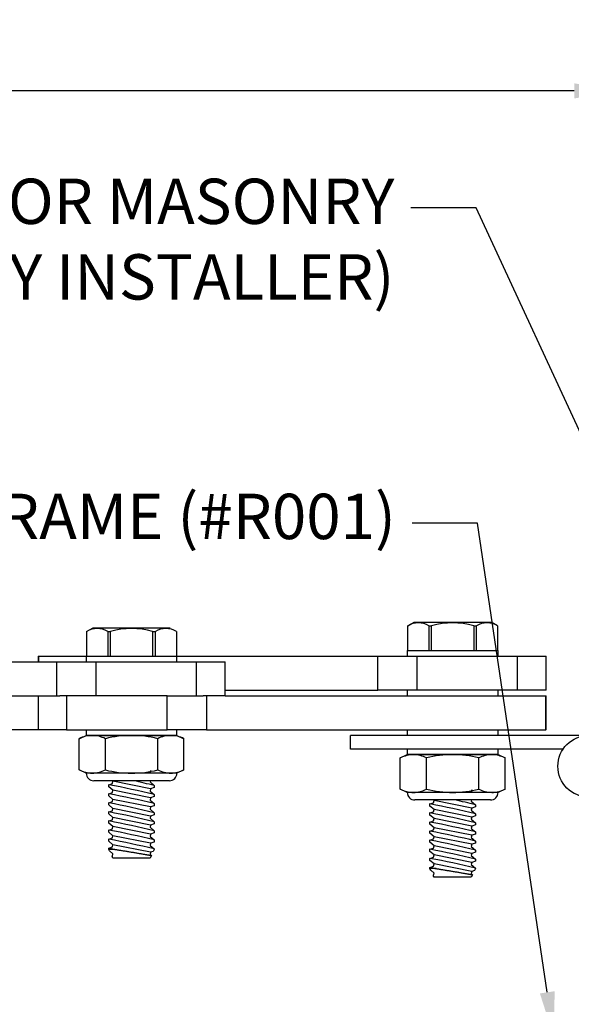
# Model space of a CAD drawing. Units: inches. Extents: x 170.8 to 192.4, y 8.7 to 22.8.
# Drawn here: x 186.4 to 189.4, y 15.8 to 21.3 of the extents above; entities that cross this region are included whole.
import ezdxf
from ezdxf import colors
from ezdxf.entities.mleader import LeaderData, LeaderLine
from ezdxf.math import Vec2, Vec3

# ---------------------------------------------------------------- set-up
doc = ezdxf.new("R2010")
doc.units = ezdxf.units.IN
doc.header["$MEASUREMENT"] = 0
for name, color, linetype in [('ANCHOR', 3, 'Continuous'), ('DIM', 6, 'Continuous'), ('DRAWING', 3, 'Continuous'), ('PANTOGRAPH', 3, 'Continuous'), ('R-DETL-FAST', 3, 'Continuous')]:
    doc.layers.add(name, color=color, linetype=linetype)
doc.styles.get("Standard").update_dxf_attribs({"font": 'arial.ttf'})
doc.dimstyles.new('AA', dxfattribs={"dimtxt": 0.255, "dimasz": 0.25, "dimexe": 0.1, "dimexo": 0.1, "dimgap": 0.09, "dimtad": 0, "dimtih": 1, "dimtoh": 1, "dimdec": 4, "dimzin": 0, "dimdsep": 46, "dimlunit": 4, "dimtxsty": 'Standard', "dimcen": 0.09, "dimclrd": 256, "dimclre": 256, "dimclrt": 256, "dimadec": 0, "dimazin": 0, "dimtfac": 1, "dimtdec": 4, "dimtofl": 0, "dimtmove": 0, "dimatfit": 3, "dimfxl": 1, "dimfrac": 2, "dimtolj": 1, "dimtzin": 0, "dimlwd": -1, "dimarcsym": 0})

# ---------------------------------------------------------------- blocks, each defined once
blk = doc.blocks.new('*D52')
at = {"layer": 'DEFPOINTS', "color": 0}
for p in [(173.6882, 20.8858), (173.6882, 18.8821), (189.6882, 18.8821)]:
    blk.add_point(p, dxfattribs=at)
at = {"layer": 'DIM', "lineweight": -2}
for p, q in [((173.6882, 18.9821), (173.6882, 20.9858)), ((189.6882, 18.9821), (189.6882, 20.9858))]:
    blk.add_line(p, q, dxfattribs=at)
at = {"layer": 'DIM'}
for p, q in [((173.9382, 20.8858), (180.4146, 20.8858)), ((189.4382, 20.8858), (182.9618, 20.8858))]:
    blk.add_line(p, q, dxfattribs=at)
for points in [[(173.9382, 20.9275), (173.9382, 20.8442), (173.6882, 20.8858)], [(189.4382, 20.8442), (189.4382, 20.9275), (189.6882, 20.8858)]]:
    blk.add_solid(points, dxfattribs=at)
at = {"layer": 'DIM', "insert": (181.6882, 20.8858), "char_height": 0.255, "attachment_point": 5}
blk.add_mtext('\\A1;{\\H1.1111x;1\'-4" [406mm]}', dxfattribs=at)
blk = doc.blocks.new('3-16 X 1 3-4 HH TAPCON')
at = {"layer": 'DRAWING'}
for p, q in [((-0.1551, 0.0333), (-0.1479, 0.1148)), ((-0.1109, 0.1462), (-0.0312, 0.1462)), ((-0.074, 0.1148), (-0.074, 0.0215)), ((-0.0312, 0.1462), (-0.0267, 0.0946)), ((0.0267, 0.0946), (0.0312, 0.1462)), ((0.0312, 0.1462), (0.1109, 0.1462)), ((0.074, 0.1148), (0.074, 0.0215)), ((0.1479, 0.1148), (0.1551, 0.0333)), ((-0.0267, 0.0946), (0.0267, 0.0946)), ((-0.074, 0.0215), (0.074, 0.0215)), ((-0.074, -0.2111), (-0.074, 0)), ((0.074, -0.1665), (0.074, 0)), ((0.061, -0.1624), (-0.061, -0.207)), ((0.105, -0.1762), (0.061, -0.1624)), ((0.105, -0.1762), (-0.105, -0.2209)), ((-0.061, -0.207), (-0.105, -0.2209)), ((0.061, -0.1901), (-0.061, -0.2347)), ((0.061, -0.1901), (0.105, -0.1762)), ((0.061, -0.2324), (0.061, -0.1901)), ((-0.105, -0.2209), (-0.061, -0.2347)), ((0.081, -0.2387), (-0.081, -0.2834)), ((0.061, -0.2324), (-0.061, -0.2771)), ((-0.061, -0.2771), (-0.061, -0.2347)), ((0.061, -0.245), (-0.061, -0.2897)), ((0.081, -0.2387), (0.061, -0.2324)), ((0.061, -0.245), (0.081, -0.2387)), ((0.061, -0.2874), (0.061, -0.245)), ((0.105, -0.3012), (-0.105, -0.3459)), ((-0.061, -0.2771), (-0.081, -0.2834)), ((-0.081, -0.2834), (-0.061, -0.2897)), ((0.061, -0.2874), (-0.061, -0.332)), ((-0.061, -0.332), (-0.061, -0.2897)), ((0.061, -0.3151), (-0.061, -0.3597)), ((0.105, -0.3012), (0.061, -0.2874)), ((0.061, -0.3151), (0.105, -0.3012)), ((0.061, -0.3574), (0.061, -0.3151)), ((-0.061, -0.332), (-0.105, -0.3459)), ((-0.105, -0.3459), (-0.061, -0.3597)), ((0.081, -0.3637), (-0.081, -0.4084)), ((0.061, -0.3574), (-0.061, -0.4021)), ((-0.061, -0.4021), (-0.061, -0.3597)), ((0.061, -0.37), (-0.061, -0.4147)), ((0.081, -0.3637), (0.061, -0.3574)), ((0.061, -0.37), (0.081, -0.3637)), ((0.061, -0.4124), (0.061, -0.37)), ((0.105, -0.4262), (-0.105, -0.4709)), ((-0.061, -0.4021), (-0.081, -0.4084)), ((-0.081, -0.4084), (-0.061, -0.4147)), ((0.061, -0.4124), (-0.061, -0.457)), ((-0.061, -0.457), (-0.061, -0.4147)), ((0.105, -0.4262), (0.061, -0.4124)), ((0.061, -0.4401), (0.105, -0.4262)), ((-0.061, -0.457), (-0.105, -0.4709)), ((-0.105, -0.4709), (-0.061, -0.4847)), ((0.061, -0.4401), (-0.061, -0.4847)), ((0.061, -0.4824), (-0.061, -0.5271)), ((-0.061, -0.5271), (-0.061, -0.4847)), ((0.061, -0.4824), (0.061, -0.4401)), ((0.081, -0.4887), (0.061, -0.4824)), ((0.081, -0.4887), (-0.081, -0.5334)), ((-0.061, -0.5271), (-0.081, -0.5334)), ((-0.081, -0.5334), (-0.061, -0.5397)), ((0.061, -0.495), (-0.061, -0.5397)), ((0.061, -0.5374), (-0.061, -0.582)), ((-0.061, -0.582), (-0.061, -0.5397)), ((0.061, -0.495), (0.081, -0.4887)), ((0.061, -0.5374), (0.061, -0.495)), ((0.105, -0.5512), (0.061, -0.5374)), ((0.105, -0.5512), (-0.105, -0.5959)), ((-0.061, -0.582), (-0.105, -0.5959)), ((-0.105, -0.5959), (-0.061, -0.6097)), ((0.061, -0.5651), (-0.061, -0.6097)), ((0.061, -0.5651), (0.105, -0.5512)), ((0.061, -0.6074), (0.061, -0.5651)), ((0.081, -0.6137), (-0.081, -0.6584)), ((0.061, -0.6074), (-0.061, -0.6521)), ((-0.061, -0.6521), (-0.061, -0.6097)), ((0.061, -0.62), (-0.061, -0.6647)), ((0.081, -0.6137), (0.061, -0.6074)), ((0.061, -0.62), (0.081, -0.6137)), ((0.061, -0.6624), (0.061, -0.62)), ((0.105, -0.6762), (-0.105, -0.7209)), ((-0.061, -0.6521), (-0.081, -0.6584)), ((-0.081, -0.6584), (-0.061, -0.6647)), ((0.061, -0.6624), (-0.061, -0.707)), ((-0.061, -0.707), (-0.061, -0.6647)), ((0.061, -0.6901), (-0.061, -0.7347)), ((0.105, -0.6762), (0.061, -0.6624)), ((0.061, -0.6901), (0.105, -0.6762)), ((0.061, -0.7324), (0.061, -0.6901)), ((-0.061, -0.707), (-0.105, -0.7209)), ((-0.105, -0.7209), (-0.061, -0.7347)), ((0.081, -0.7387), (-0.081, -0.7834)), ((0.061, -0.7324), (-0.061, -0.7771)), ((-0.061, -0.7771), (-0.061, -0.7347)), ((0.061, -0.745), (-0.061, -0.7897)), ((0.081, -0.7387), (0.061, -0.7324)), ((0.061, -0.745), (0.081, -0.7387)), ((0.061, -0.7874), (0.061, -0.745)), ((0.105, -0.8012), (-0.105, -0.8459)), ((-0.061, -0.7771), (-0.081, -0.7834)), ((-0.081, -0.7834), (-0.061, -0.7897)), ((0.061, -0.7874), (-0.061, -0.832)), ((-0.061, -0.832), (-0.061, -0.7897)), ((0.105, -0.8012), (0.061, -0.7874)), ((0.061, -0.8151), (0.105, -0.8012)), ((-0.061, -0.832), (-0.105, -0.8459)), ((-0.105, -0.8459), (-0.061, -0.8597)), ((0.081, -0.8637), (-0.081, -0.9084)), ((0.061, -0.8151), (-0.061, -0.8597)), ((0.061, -0.8574), (-0.061, -0.9021)), ((-0.061, -0.9021), (-0.061, -0.8597)), ((0.061, -0.8574), (0.061, -0.8151)), ((0.081, -0.8637), (0.061, -0.8574)), ((0.061, -0.87), (0.081, -0.8637)), ((-0.061, -0.9021), (-0.081, -0.9084)), ((-0.081, -0.9084), (-0.061, -0.9147)), ((0.061, -0.87), (-0.061, -0.9147)), ((0.061, -0.9124), (-0.061, -0.957)), ((-0.061, -0.957), (-0.061, -0.9147)), ((0.061, -0.9124), (0.061, -0.87)), ((0.105, -0.9262), (0.061, -0.9124)), ((0.105, -0.9262), (-0.105, -0.9709)), ((-0.061, -0.957), (-0.105, -0.9709)), ((-0.105, -0.9709), (-0.061, -0.9847)), ((0.061, -0.9401), (-0.061, -0.9847)), ((0.061, -0.9401), (0.105, -0.9262)), ((0.061, -0.9824), (0.061, -0.9401)), ((0.081, -0.9887), (-0.081, -1.0334)), ((-0.061, -1.0271), (-0.081, -1.0334)), ((0.061, -0.9824), (-0.061, -1.0271)), ((-0.061, -1.0271), (-0.061, -0.9847)), ((0.061, -0.995), (-0.061, -1.0397)), ((0.081, -0.9887), (0.061, -0.9824)), ((0.061, -0.995), (0.081, -0.9887)), ((0.061, -1.0374), (0.061, -0.995)), ((0.105, -1.0512), (-0.105, -1.0959)), ((-0.061, -1.082), (-0.105, -1.0959)), ((-0.081, -1.0334), (-0.061, -1.0397)), ((0.061, -1.0374), (-0.061, -1.082)), ((-0.061, -1.082), (-0.061, -1.0397)), ((0.061, -1.0651), (-0.061, -1.1097)), ((0.105, -1.0512), (0.061, -1.0374)), ((0.061, -1.0651), (0.105, -1.0512)), ((0.061, -1.1074), (0.061, -1.0651)), ((-0.105, -1.0959), (-0.061, -1.1097)), ((0.081, -1.1137), (-0.081, -1.1584)), ((0.061, -1.1074), (-0.061, -1.1521)), ((-0.061, -1.1521), (-0.061, -1.1097)), ((0.061, -1.12), (-0.061, -1.1647)), ((0.081, -1.1137), (0.061, -1.1074)), ((0.061, -1.12), (0.081, -1.1137)), ((0.061, -1.1624), (0.061, -1.12)), ((0.105, -1.1762), (-0.105, -1.2209)), ((-0.061, -1.1521), (-0.081, -1.1584)), ((-0.081, -1.1584), (-0.061, -1.1647)), ((0.061, -1.1624), (-0.061, -1.207)), ((-0.061, -1.207), (-0.061, -1.1647)), ((0.061, -1.1901), (-0.061, -1.2347)), ((0.105, -1.1762), (0.061, -1.1624)), ((0.061, -1.1901), (0.105, -1.1762)), ((0.061, -1.2324), (0.061, -1.1901)), ((-0.061, -1.207), (-0.105, -1.2209)), ((-0.105, -1.2209), (-0.061, -1.2347)), ((0.081, -1.2387), (-0.081, -1.2834)), ((0.061, -1.2324), (-0.061, -1.2771)), ((-0.061, -1.2771), (-0.061, -1.2347)), ((0.061, -1.245), (-0.061, -1.2897)), ((0.081, -1.2387), (0.061, -1.2324)), ((0.061, -1.245), (0.081, -1.2387)), ((0.061, -1.2874), (0.061, -1.245)), ((0.105, -1.3012), (-0.105, -1.3459)), ((-0.061, -1.2771), (-0.081, -1.2834)), ((-0.081, -1.2834), (-0.061, -1.2897)), ((0.061, -1.2874), (-0.061, -1.332)), ((-0.061, -1.332), (-0.061, -1.2897)), ((0.105, -1.3012), (0.061, -1.2874)), ((0.061, -1.3151), (0.105, -1.3012)), ((-0.061, -1.332), (-0.105, -1.3459)), ((-0.105, -1.3459), (-0.061, -1.3597)), ((0.061, -1.3151), (-0.061, -1.3597)), ((0.061, -1.3574), (0.061, -1.3151)), ((0.081, -1.3637), (-0.081, -1.4084)), ((-0.061, -1.4021), (-0.081, -1.4084)), ((-0.081, -1.4084), (-0.061, -1.4147)), ((0.061, -1.3574), (-0.061, -1.4021)), ((-0.061, -1.4021), (-0.061, -1.3597)), ((0.061, -1.37), (-0.061, -1.4147)), ((0.081, -1.3637), (0.061, -1.3574)), ((0.061, -1.37), (0.081, -1.3637)), ((0.061, -1.4124), (0.061, -1.37)), ((0.105, -1.4262), (-0.105, -1.4709)), ((-0.061, -1.457), (-0.105, -1.4709)), ((0.061, -1.4124), (-0.061, -1.457)), ((-0.061, -1.457), (-0.061, -1.4147)), ((0.061, -1.4401), (-0.061, -1.4847)), ((0.105, -1.4262), (0.061, -1.4124)), ((0.061, -1.4401), (0.105, -1.4262)), ((0.061, -1.4824), (0.061, -1.4401)), ((-0.105, -1.4709), (-0.061, -1.4847)), ((0.081, -1.4887), (-0.081, -1.5334)), ((0.061, -1.4824), (-0.061, -1.5271)), ((-0.061, -1.5271), (-0.061, -1.4847)), ((0.061, -1.495), (-0.061, -1.5397)), ((0.081, -1.4887), (0.061, -1.4824)), ((0.061, -1.495), (0.081, -1.4887)), ((0.061, -1.5374), (0.061, -1.495)), ((0.105, -1.5512), (-0.105, -1.5959)), ((-0.061, -1.5271), (-0.081, -1.5334)), ((-0.081, -1.5334), (-0.061, -1.5397)), ((0.061, -1.5374), (-0.061, -1.582)), ((-0.061, -1.582), (-0.061, -1.5397)), ((0.061, -1.5651), (-0.061, -1.6097)), ((0.105, -1.5512), (0.061, -1.5374)), ((0.061, -1.5651), (0.105, -1.5512)), ((0.061, -1.6074), (0.061, -1.5651)), ((-0.061, -1.582), (-0.105, -1.5959)), ((-0.105, -1.5959), (-0.061, -1.6097)), ((-0.061, -1.6131), (-0.061, -1.6097)), ((-0.061, -1.6131), (-0.0057, -1.7467)), ((0, -1.6211), (0, -1.75)), ((0.0577, -1.6211), (0.0057, -1.7467)), ((0.0577, -1.6211), (0.081, -1.6137)), ((0.081, -1.6137), (0.061, -1.6074))]:
    blk.add_line(p, q, dxfattribs=at)
blk.add_lwpolyline([(-0.1797, 0.0215), (0.1797, 0.0215), (0.1797, 0), (-0.1797, 0)], close=True, dxfattribs=at)
for centre, radius, start, end in [((-0.1109, 0.1087), 0.0375, 9.285, 170.715), ((0, 0.0435), 0.1027, 107.4215, 136.0407), ((0, 0.0435), 0.1027, 43.9593, 72.5785), ((0.1109, 0.1087), 0.0375, 9.285, 170.715), ((-0.1679, 0.0344), 0.0129, 270, 355), ((0.1679, 0.0344), 0.0129, 185, 270), ((-0.0288, -1.6446), 0.0372, 39.1976, 140.8024), ((0.0288, -1.6446), 0.0372, 39.1976, 140.8024), ((0, -1.7435), 0.00648, 209.1864, 330.8136)]:
    blk.add_arc(centre, radius, start, end, dxfattribs=at)
at = {"layer": 'R-DETL-FAST'}
blk.add_line((0, -1.75), (0, -1.5963), dxfattribs=at)
blk = doc.blocks.new('1_4-20 LOCKNUT')
at = {"layer": 'ANCHOR', "linetype": 'Continuous'}
for p, q in [((-0.2887, -0.018), (-0.25, 0)), ((-0.2165, 0), (-0.25, 0)), ((0, 0), (-0.2165, 0)), ((-0.1563, -0.0001), (-0.1563, 0)), ((0.2165, 0), (0, 0)), ((0.25, 0), (0.2165, 0)), ((0.25, 0), (0.2887, -0.018)), ((-0.2887, -0.1903), (-0.2887, -0.018)), ((-0.1443, -0.1903), (-0.1443, -0.018)), ((0.1443, -0.1903), (0.1443, -0.018)), ((0.2887, -0.1903), (0.2887, -0.018)), ((-0.25, -0.2083), (-0.2887, -0.1903)), ((-0.2165, -0.2083), (-0.25, -0.2083)), ((0, -0.2083), (-0.2165, -0.2083)), ((0.2165, -0.2083), (0, -0.2083)), ((0.25, -0.2083), (0.2165, -0.2083)), ((0.2887, -0.1903), (0.25, -0.2083)), ((0.2083, -0.25), (-0.2083, -0.25))]:
    blk.add_line(p, q, dxfattribs=at)
for centre, radius, start, end in [((-0.2124, -0.1698), 0.1699, 91.3815, 116.6795), ((0.005, -0.6263), 0.6264, 90.4541, 103.7899), ((0.2206, -0.1697), 0.1697, 91.3702, 116.6908), ((0.2123, -0.1702), 0.1702, 63.3501, 88.5889), ((0.2131, -0.1671), 0.1671, 63.1097, 88.8293), ((-0.2124, -0.1697), 0.1697, 91.3702, 116.6908), ((-0.2207, -0.1702), 0.1702, 63.3501, 88.5889), ((-0.0052, -0.6279), 0.6279, 76.2269, 89.5291), ((-0.2123, -0.0381), 0.1702, 243.3501, 268.5889), ((-0.2131, -0.0413), 0.1671, 243.1097, 268.8293), ((-0.2083, -0.2083), 0.0417, 180, 270), ((-0.2206, -0.0387), 0.1697, 271.3702, 296.6908), ((0.005, 0.4179), 0.6263, 256.2093, 269.5467), ((-0.0044, 0.4133), 0.6217, 270.4036, 283.8404), ((0.2207, -0.0381), 0.1702, 243.3501, 268.5889), ((0.2083, -0.2083), 0.0417, 270, 360), ((0.2124, -0.0387), 0.1697, 271.3702, 296.6908), ((0.2124, -0.0385), 0.1699, 271.3815, 296.6795)]:
    blk.add_arc(centre, radius, start, end, dxfattribs=at)

msp = doc.modelspace()

# ---------------------------------------------------------------- dimensions: what is measured, and where the dimension line sits
at = {"layer": 'DIM'}
dim = msp.add_linear_dim(base=(173.68817, 20.88585), p1=(189.68817, 18.88207), p2=(173.68817, 18.88207), text='{\\H1.1111x;<>}', dimstyle='AA', dxfattribs=at)
dim.commit()
dim.dimension.update_dxf_attribs({"geometry": '*D52', "text_midpoint": (181.68817, 20.88585), "dimtype": 160})

# ---------------------------------------------------------------- leaders
ml = msp.add_multileader_mtext('Standard', dxfattribs=at)
ml.set_content('{ALUMINUM FRAME (#R001)}')
ml.set_leader_properties()
ml.build(insert=Vec2(0, 0))
ml.multileader.update_dxf_attribs({"dogleg_length": 0.36, "arrow_head_size": 0.25})
ctx = ml.context
ctx.base_point, ctx.char_height, ctx.arrow_head_size, ctx.landing_gap_size, ctx.plane_origin = Vec3(183.8404, 18.50311), 0.25, 0.25, 0.09, Vec3(190.52875, 14.77215)
ctx.text_align_type = 2
notes = []
notes.append((ctx, [(0, (1, 1, 0), (188.90515, 18.50311), (-1, 0), 0.36, [(0, [(189.32626, 15.66864)], 0, [])])]))
ctx.mtext.insert, ctx.mtext.width, ctx.mtext.alignment, ctx.mtext.flow_direction = Vec3(188.45515, 18.66486), 4.9825606, 3, 5
ctx.mtext.has_bg_fill, ctx.mtext.bg_color, ctx.mtext.bg_scale_factor, ctx.mtext.bg_transparency, ctx.mtext.use_window_bg_color = 1, -1027028792, 1.5, 0, 1
for ctx, leaders in notes:
    for number, flags, end, landing, length, lines in leaders:
        leader = LeaderData()
        leader.index, (leader.has_last_leader_line, leader.has_dogleg_vector, leader.attachment_direction) = number, flags
        leader.last_leader_point, leader.dogleg_vector, leader.dogleg_length = Vec3(end), Vec3(landing), length
        for number, points, colour, breaks in lines:
            line = LeaderLine()
            line.index, line.vertices, line.color, line.breaks = number, Vec3.list(points), colors.encode_raw_color(colour), breaks
            leader.lines.append(line)
        ctx.leaders.append(leader)

# ---------------------------------------------------------------- next in the draw order: block references
at = {"layer": 'R-DETL-FAST', "xscale": -1, "rotation": 124.2590774308808}
msp.add_blockref('3-16 X 1 3-4 HH TAPCON', (189.44277, 15.04982), dxfattribs=at)

# ---------------------------------------------------------------- next in the draw order: leaders
at = {"layer": 'DIM'}
ml = msp.add_multileader_mtext('Standard', dxfattribs=at)
ml.set_content('{%%c3/16" DRYWALL OR MASONRY ANCHOR AS REQ\'D. (BY INSTALLER) }')
ml.set_leader_properties()
ml.build(insert=Vec2(0, 0))
ml.multileader.update_dxf_attribs({"dogleg_length": 0.36, "arrow_head_size": 0.25})
ctx = ml.context
ctx.base_point, ctx.char_height, ctx.arrow_head_size, ctx.landing_gap_size, ctx.plane_origin = Vec3(182.23322, 20.24022), 0.25, 0.25, 0.09, Vec3(167.07452, 28.47461)
ctx.text_align_type = 2
notes = []
notes.append((ctx, [(0, (1, 1, 0), (188.89697, 20.24022), (-1, 0), 0.36, [(0, [(190.64637, 16.46358)], 0, [])])]))
ctx.mtext.insert, ctx.mtext.width, ctx.mtext.alignment, ctx.mtext.flow_direction = Vec3(188.44697, 20.40197), 6.1179646, 3, 5
ctx.mtext.has_bg_fill, ctx.mtext.bg_color, ctx.mtext.bg_scale_factor, ctx.mtext.bg_transparency, ctx.mtext.use_window_bg_color = 1, -1027028792, 1.5, 0, 1
for ctx, leaders in notes:
    for number, flags, end, landing, length, lines in leaders:
        leader = LeaderData()
        leader.index, (leader.has_last_leader_line, leader.has_dogleg_vector, leader.attachment_direction) = number, flags
        leader.last_leader_point, leader.dogleg_vector, leader.dogleg_length = Vec3(end), Vec3(landing), length
        for number, points, colour, breaks in lines:
            line = LeaderLine()
            line.index, line.vertices, line.color, line.breaks = number, Vec3.list(points), colors.encode_raw_color(colour), breaks
            leader.lines.append(line)
        ctx.leaders.append(leader)

# ---------------------------------------------------------------- next in the draw order: linework, layer by layer
at = {"layer": 'ANCHOR', "linetype": 'Continuous'}
for p, q in [((186.75058, 17.90517), (186.78598, 17.92561)), ((186.78598, 17.92561), (187.21036, 17.92562)), ((188.52058, 17.93617), (188.55598, 17.95661)), ((188.52058, 17.93617), (188.52074, 17.93617)), ((188.52074, 17.80036), (188.52074, 17.93617)), ((188.55598, 17.95661), (188.98036, 17.95662)), ((188.63671, 17.93617), (188.6522, 17.93617)), ((188.63671, 17.93617), (188.63671, 17.80036)), ((188.6522, 17.80036), (188.6522, 17.93617)), ((188.88414, 17.93618), (188.88414, 17.80037)), ((188.88414, 17.93618), (188.89963, 17.93618)), ((188.89963, 17.80037), (188.89963, 17.93618)), ((189.01576, 17.93618), (188.98036, 17.95662)), ((189.0156, 17.93618), (189.0156, 17.80037)), ((189.01576, 17.93618), (189.0156, 17.93618)), ((186.75058, 17.90517), (186.75074, 17.90517)), ((186.75074, 17.76936), (186.75074, 17.90517)), ((186.86671, 17.90517), (186.8822, 17.90517)), ((186.86671, 17.90517), (186.86671, 17.76936)), ((186.8822, 17.76936), (186.8822, 17.90517)), ((187.11414, 17.90518), (187.11414, 17.76937)), ((187.11414, 17.90518), (187.12963, 17.90518)), ((187.12963, 17.76937), (187.12963, 17.90518)), ((187.2456, 17.90518), (187.2456, 17.76937)), ((187.10337, 17.13802), (187.10092, 17.12576)), ((186.87317, 17.06065), (186.89297, 17.06735)), ((186.87317, 17.04916), (186.87317, 17.06065)), ((186.89542, 17.02961), (186.87317, 17.04916)), ((186.89542, 17.07961), (186.89228, 17.08237)), ((186.89297, 17.06735), (186.89542, 17.07961)), ((187.10337, 17.03802), (186.89542, 17.07961)), ((187.10224, 17.08237), (187.10092, 17.07576)), ((187.10092, 17.07576), (187.12317, 17.05621)), ((187.12317, 17.05621), (187.12317, 17.04472)), ((186.87317, 17.01065), (186.89297, 17.01735)), ((186.87317, 16.99916), (186.87317, 17.01065)), ((186.89542, 16.97961), (186.87317, 16.99916)), ((186.89297, 17.01735), (186.89542, 17.02961)), ((187.10337, 16.98802), (186.89542, 17.02961)), ((187.10337, 17.03802), (187.10092, 17.02576)), ((187.10092, 17.02576), (187.12317, 17.00621)), ((187.12317, 17.04471), (187.10337, 17.03802)), ((187.12317, 16.99471), (187.10337, 16.98802)), ((187.12317, 17.00621), (187.12317, 16.99472)), ((188.87337, 17.03202), (188.87092, 17.01976)), ((186.87317, 16.96065), (186.89297, 16.96735)), ((186.87317, 16.94916), (186.87317, 16.96065)), ((186.89542, 16.92961), (186.87317, 16.94916)), ((186.89297, 16.96735), (186.89542, 16.97961)), ((187.10337, 16.93802), (186.89542, 16.97961)), ((187.10337, 16.98802), (187.10092, 16.97576)), ((187.10092, 16.97576), (187.12317, 16.95621)), ((187.10337, 16.93802), (187.10092, 16.92576)), ((187.12317, 16.94471), (187.10337, 16.93802)), ((187.12317, 16.95621), (187.12317, 16.94472)), ((188.64317, 16.95465), (188.66297, 16.96135)), ((188.64317, 16.94316), (188.64317, 16.95465)), ((188.66542, 16.92361), (188.64317, 16.94316)), ((188.66542, 16.97361), (188.66228, 16.97637)), ((188.66297, 16.96135), (188.66542, 16.97361)), ((188.87337, 16.93202), (188.66542, 16.97361)), ((188.87224, 16.97637), (188.87092, 16.96976)), ((188.87092, 16.96976), (188.89317, 16.95021)), ((188.89317, 16.93871), (188.87337, 16.93202)), ((188.89317, 16.95021), (188.89317, 16.93872)), ((186.87317, 16.91065), (186.89297, 16.91735)), ((186.87317, 16.89916), (186.87317, 16.91065)), ((186.89542, 16.87961), (186.87317, 16.89916)), ((186.89297, 16.91735), (186.89542, 16.92961)), ((187.10337, 16.88802), (186.89542, 16.92961)), ((187.10092, 16.92576), (187.12317, 16.90621)), ((187.10337, 16.88802), (187.10092, 16.87576)), ((187.12317, 16.89471), (187.10337, 16.88802)), ((187.12317, 16.90621), (187.12317, 16.89472)), ((188.64317, 16.90465), (188.66297, 16.91135)), ((188.64317, 16.89316), (188.64317, 16.90465)), ((188.66542, 16.87361), (188.64317, 16.89316)), ((188.66297, 16.91135), (188.66542, 16.92361)), ((188.87337, 16.88202), (188.66542, 16.92361)), ((188.87337, 16.93202), (188.87092, 16.91976)), ((188.87092, 16.91976), (188.89317, 16.90021)), ((188.89317, 16.88871), (188.87337, 16.88202)), ((188.89317, 16.90021), (188.89317, 16.88872)), ((186.87317, 16.86065), (186.89297, 16.86735)), ((186.87317, 16.84916), (186.87317, 16.86065)), ((186.89542, 16.82961), (186.87317, 16.84916)), ((186.89297, 16.86735), (186.89542, 16.87961)), ((186.89297, 16.81735), (186.89542, 16.82961)), ((187.10337, 16.83802), (186.89542, 16.87961)), ((187.10337, 16.78802), (186.89542, 16.82961)), ((187.10092, 16.87576), (187.12317, 16.85621)), ((187.10337, 16.83802), (187.10092, 16.82576)), ((187.12317, 16.84471), (187.10337, 16.83802)), ((187.12317, 16.85621), (187.12317, 16.84472)), ((188.64317, 16.85465), (188.66297, 16.86135)), ((188.64317, 16.84316), (188.64317, 16.85465)), ((188.66542, 16.82361), (188.64317, 16.84316)), ((188.66297, 16.86135), (188.66542, 16.87361)), ((188.87337, 16.83202), (188.66542, 16.87361)), ((188.87337, 16.88202), (188.87092, 16.86976)), ((188.87092, 16.86976), (188.89317, 16.85021)), ((188.87337, 16.83202), (188.87092, 16.81976)), ((188.89317, 16.83871), (188.87337, 16.83202)), ((188.89317, 16.85021), (188.89317, 16.83872)), ((186.87317, 16.81065), (186.89297, 16.81735)), ((186.87317, 16.79916), (186.87317, 16.81065)), ((186.89542, 16.77961), (186.87317, 16.79916)), ((186.89297, 16.76735), (186.89542, 16.77961)), ((187.10337, 16.73802), (186.89542, 16.77961)), ((187.10092, 16.82576), (187.12317, 16.80621)), ((187.10337, 16.78802), (187.10092, 16.77576)), ((187.10092, 16.77576), (187.12317, 16.75621)), ((187.12317, 16.79471), (187.10337, 16.78802)), ((187.12317, 16.80621), (187.12317, 16.79472)), ((188.64317, 16.80465), (188.66297, 16.81135)), ((188.64317, 16.79316), (188.64317, 16.80465)), ((188.66542, 16.77361), (188.64317, 16.79316)), ((188.66297, 16.81135), (188.66542, 16.82361)), ((188.87337, 16.78202), (188.66542, 16.82361)), ((188.87092, 16.81976), (188.89317, 16.80021)), ((188.87337, 16.78202), (188.87092, 16.76976)), ((188.89317, 16.78871), (188.87337, 16.78202)), ((188.89317, 16.80021), (188.89317, 16.78872)), ((186.87317, 16.76065), (186.89297, 16.76735)), ((186.87317, 16.74915), (186.87317, 16.76065)), ((186.89542, 16.72961), (186.87317, 16.74916)), ((186.89297, 16.71735), (186.89542, 16.72961)), ((187.10337, 16.68802), (186.89542, 16.72961)), ((187.10337, 16.73802), (187.10092, 16.72576)), ((187.10092, 16.72576), (187.12317, 16.70621)), ((187.12317, 16.74471), (187.10337, 16.73802)), ((187.12317, 16.75621), (187.12317, 16.74472)), ((188.64317, 16.75465), (188.66297, 16.76135)), ((188.64317, 16.74316), (188.64317, 16.75465)), ((188.66542, 16.72361), (188.64317, 16.74316)), ((188.66297, 16.76135), (188.66542, 16.77361)), ((188.66297, 16.71135), (188.66542, 16.72361)), ((188.87337, 16.73202), (188.66542, 16.77361)), ((188.87337, 16.68202), (188.66542, 16.72361)), ((188.87092, 16.76976), (188.89317, 16.75021)), ((188.87337, 16.73202), (188.87092, 16.71976)), ((188.87092, 16.71976), (188.89317, 16.70021)), ((188.89317, 16.73871), (188.87337, 16.73202)), ((188.89317, 16.75021), (188.89317, 16.73872)), ((186.87317, 16.71065), (186.89297, 16.71735)), ((186.87317, 16.70408), (186.87317, 16.71065)), ((186.87706, 16.69573), (186.87317, 16.70408)), ((186.90674, 16.70408), (186.87317, 16.70408)), ((186.89542, 16.67961), (186.87707, 16.69573)), ((186.89542, 16.65637), (186.89066, 16.66656)), ((186.89067, 16.66657), (186.89297, 16.66735)), ((186.89297, 16.66735), (186.89542, 16.67961)), ((187.10337, 16.68802), (187.10092, 16.67576)), ((187.10092, 16.67576), (187.10732, 16.67014)), ((187.10733, 16.67012), (187.10092, 16.65637)), ((187.11797, 16.69295), (187.10337, 16.68802)), ((187.12317, 16.70408), (187.11798, 16.69296)), ((187.12317, 16.70621), (187.12317, 16.70408)), ((188.64317, 16.70465), (188.66297, 16.71135)), ((188.64317, 16.69316), (188.64317, 16.70465)), ((188.66542, 16.67361), (188.64317, 16.69316)), ((188.66297, 16.66135), (188.66542, 16.67361)), ((188.87337, 16.63202), (188.66542, 16.67361)), ((188.87337, 16.68202), (188.87092, 16.66976)), ((188.87092, 16.66976), (188.89317, 16.65021)), ((188.89317, 16.68871), (188.87337, 16.68202)), ((188.89317, 16.70021), (188.89317, 16.68872)), ((186.99817, 16.65637), (186.89542, 16.65637)), ((187.10092, 16.65637), (186.99817, 16.65637)), ((188.64317, 16.65465), (188.66297, 16.66135)), ((188.64317, 16.64315), (188.64317, 16.65465)), ((188.66542, 16.62361), (188.64317, 16.64316)), ((188.64317, 16.60465), (188.66297, 16.61135)), ((188.66297, 16.61135), (188.66542, 16.62361)), ((188.87337, 16.58202), (188.66542, 16.62361)), ((188.87337, 16.63202), (188.87092, 16.61976)), ((188.87092, 16.61976), (188.89317, 16.60021)), ((188.89317, 16.63871), (188.87337, 16.63202)), ((188.89317, 16.65021), (188.89317, 16.63872)), ((188.64317, 16.59808), (188.64317, 16.60465)), ((188.64706, 16.58973), (188.64317, 16.59808)), ((188.67674, 16.59808), (188.64317, 16.59808)), ((188.66542, 16.57361), (188.64707, 16.58973)), ((188.66542, 16.55037), (188.66066, 16.56056)), ((188.66067, 16.56057), (188.66297, 16.56135)), ((188.66297, 16.56135), (188.66542, 16.57361)), ((188.87337, 16.58202), (188.87092, 16.56976)), ((188.87092, 16.56976), (188.87732, 16.56414)), ((188.87734, 16.56412), (188.87092, 16.55037)), ((188.88797, 16.58695), (188.87337, 16.58202)), ((188.89317, 16.59808), (188.88799, 16.58696)), ((188.89317, 16.60021), (188.89317, 16.59808)), ((188.76817, 16.55037), (188.66542, 16.55037)), ((188.87092, 16.55037), (188.76817, 16.55037))]:
    msp.add_line(p, q, dxfattribs=at)
at = {"layer": 'ANCHOR', "linetype": 'Continuous', "flags": 128}
for points in [[(186.87318, 16.71065), (186.87317, 16.71065), (186.87329, 16.71063), (186.87362, 16.71057), (186.87417, 16.71046), (186.87495, 16.71031), (186.87594, 16.71012), (186.87715, 16.70988), (186.87853, 16.70962), (186.8801, 16.70931), (186.88188, 16.70897), (186.88384, 16.70858), (186.88605, 16.70815), (186.88846, 16.70768), (186.89106, 16.70717), (186.89385, 16.70662), (186.8968, 16.70604), (186.89993, 16.70542), (186.90325, 16.70477), (186.90674, 16.70408)], [(186.90674, 16.70408), (186.91078, 16.70343), (186.915, 16.70276), (186.91937, 16.70207), (186.92398, 16.70133), (186.92873, 16.70057), (186.93362, 16.69979), (186.93802, 16.69908), (186.94251, 16.69836), (186.94709, 16.69762), (186.95172, 16.69686), (186.95656, 16.69608), (186.96146, 16.69528), (186.9664, 16.69447), (186.97138, 16.69365), (186.9763, 16.69284), (186.98125, 16.69202), (186.98621, 16.6912), (186.99117, 16.69038), (186.99627, 16.68953), (187.00135, 16.68868), (187.00642, 16.68782), (187.01145, 16.68698), (187.01632, 16.68615), (187.02115, 16.68533), (187.02592, 16.68452), (187.03063, 16.68371), (187.0354, 16.68289), (187.04008, 16.68208), (187.04467, 16.68129), (187.04915, 16.68051), (187.05339, 16.67977), (187.05752, 16.67905), (187.06152, 16.67835), (187.0654, 16.67766), (187.06925, 16.67698), (187.07296, 16.67633), (187.07651, 16.67569), (187.07989, 16.67509), (187.08298, 16.67454), (187.08591, 16.67401), (187.08867, 16.67352), (187.09125, 16.67305), (187.09372, 16.6726), (187.09601, 16.67219), (187.09809, 16.67181), (187.09997, 16.67147), (187.10158, 16.67118), (187.10299, 16.67092), (187.10421, 16.67069), (187.10523, 16.67051), (187.10607, 16.67035), (187.1067, 16.67024), (187.10712, 16.67016), (187.10732, 16.67013), (187.10731, 16.67013)], [(188.64318, 16.60465), (188.64317, 16.60465), (188.64329, 16.60463), (188.64362, 16.60457), (188.64417, 16.60446), (188.64495, 16.60431), (188.64594, 16.60412), (188.64715, 16.60388), (188.64853, 16.60362), (188.65011, 16.60331), (188.65188, 16.60297), (188.65384, 16.60258), (188.65605, 16.60215), (188.65846, 16.60168), (188.66107, 16.60117), (188.66385, 16.60062), (188.66681, 16.60004), (188.66994, 16.59942), (188.67326, 16.59877), (188.67674, 16.59808)], [(188.67674, 16.59808), (188.68079, 16.59743), (188.685, 16.59676), (188.68937, 16.59607), (188.69398, 16.59533), (188.69874, 16.59457), (188.70362, 16.59379), (188.70802, 16.59308), (188.71252, 16.59236), (188.71709, 16.59162), (188.72173, 16.59086), (188.72656, 16.59008), (188.73146, 16.58928), (188.7364, 16.58847), (188.74139, 16.58765), (188.74631, 16.58684), (188.75125, 16.58602), (188.75621, 16.5852), (188.76117, 16.58438), (188.76627, 16.58353), (188.77135, 16.58268), (188.77642, 16.58182), (188.78145, 16.58098), (188.78632, 16.58015), (188.79115, 16.57933), (188.79592, 16.57852), (188.80063, 16.57771), (188.8054, 16.57689), (188.81008, 16.57608), (188.81467, 16.57529), (188.81916, 16.57451), (188.82339, 16.57377), (188.82752, 16.57305), (188.83152, 16.57235), (188.8354, 16.57166), (188.83925, 16.57098), (188.84296, 16.57033), (188.84651, 16.56969), (188.84989, 16.56909), (188.85298, 16.56854), (188.85591, 16.56801), (188.85867, 16.56752), (188.86125, 16.56705), (188.86373, 16.5666), (188.86601, 16.56619), (188.86809, 16.56581), (188.86997, 16.56547), (188.87158, 16.56518), (188.87299, 16.56492), (188.87421, 16.56469), (188.87523, 16.56451), (188.87607, 16.56435), (188.8767, 16.56424), (188.87712, 16.56416), (188.87732, 16.56413), (188.87731, 16.56413)]]:
    msp.add_lwpolyline(points, dxfattribs=at)
at = {"layer": 'ANCHOR', "linetype": 'Continuous'}
for centre, radius, start, end in [((186.80873, 17.81245), 0.10936, 57.97862, 122.02159), ((186.99817, 17.50958), 0.41224, 73.66109, 106.33913), ((187.18761, 17.81246), 0.10936, 57.97862, 122.02159), ((188.57873, 17.84345), 0.10936, 57.97862, 122.02159), ((188.76817, 17.54058), 0.41224, 73.66109, 106.33913), ((188.95761, 17.84346), 0.10936, 57.97862, 122.02159), ((185.94192, 12.18341), 4.96535, 76.23777, 79.18997), ((185.94192, 12.23341), 4.96535, 76.23777, 77.56956), ((185.94192, 12.13341), 4.96535, 76.23777, 79.18997), ((185.94192, 12.08341), 4.96535, 76.23777, 79.18997), ((187.71192, 12.07741), 4.96535, 76.23777, 79.18997), ((187.71192, 12.12741), 4.96535, 76.23777, 77.56956), ((185.94192, 12.03341), 4.96535, 76.23777, 79.18997), ((187.71192, 12.02741), 4.96535, 76.23777, 79.18997), ((185.94192, 11.98341), 4.96535, 76.23777, 79.18997), ((187.71192, 11.97741), 4.96535, 76.23777, 79.18997), ((185.94192, 11.93341), 4.96535, 76.23777, 79.18997), ((187.71192, 11.92741), 4.96535, 76.23777, 79.18997), ((185.94192, 11.88341), 4.96535, 76.23777, 79.18997), ((187.71192, 11.87741), 4.96535, 76.23777, 79.18997), ((187.71192, 11.82741), 4.96535, 76.23777, 79.18997), ((187.71192, 11.77741), 4.96535, 76.23777, 79.18997)]:
    msp.add_arc(centre, radius, start, end, dxfattribs=at)
at = {"layer": 'PANTOGRAPH'}
for p, q in [((186.4828, 17.76936), (186.4828, 17.73836)), ((186.4828, 17.76936), (186.48524, 17.76936)), ((186.48524, 17.76936), (186.74817, 17.76936)), ((186.48524, 17.76936), (186.48524, 17.73836)), ((186.74817, 17.76936), (186.74817, 17.73836)), ((186.74817, 17.76936), (187.24817, 17.76936)), ((187.24817, 17.73836), (187.24817, 17.76936)), ((187.24817, 17.76936), (188.35581, 17.76936)), ((188.35581, 17.58186), (188.35581, 17.76936)), ((188.35581, 17.76936), (188.57104, 17.76936)), ((188.51817, 17.80036), (188.51817, 17.76936)), ((188.51817, 17.80036), (189.01817, 17.80036)), ((188.57104, 17.76936), (188.57104, 17.58186)), ((188.57104, 17.76936), (189.12621, 17.76936)), ((189.01817, 17.76936), (189.01817, 17.80036)), ((189.12621, 17.58186), (189.12621, 17.76936)), ((189.12621, 17.76936), (189.28354, 17.76936)), ((189.28354, 17.58186), (189.28354, 17.76936)), ((183.97354, 17.73836), (186.58581, 17.73836)), ((186.58581, 17.55086), (186.58581, 17.73836)), ((186.58581, 17.73836), (186.80104, 17.73836)), ((186.80104, 17.73836), (186.80104, 17.55086)), ((186.80104, 17.73836), (187.35621, 17.73836)), ((187.35621, 17.55086), (187.35621, 17.73836)), ((187.35621, 17.73836), (187.51354, 17.73836)), ((187.51354, 17.55086), (187.51354, 17.73836)), ((185.22817, 17.55086), (186.4828, 17.55086)), ((186.4828, 17.55086), (186.4828, 17.36336)), ((186.4828, 17.55086), (186.6036, 17.55086)), ((186.80104, 17.55086), (186.6036, 17.55086)), ((186.64013, 17.55086), (186.64013, 17.36336)), ((186.99817, 17.55086), (186.80104, 17.55086)), ((187.1953, 17.55086), (186.99817, 17.55086)), ((187.1953, 17.36336), (187.1953, 17.55086)), ((187.1953, 17.55086), (187.39274, 17.55086)), ((187.51354, 17.55086), (187.39274, 17.55086)), ((187.41053, 17.55086), (187.41053, 17.36336)), ((187.51354, 17.58186), (188.35581, 17.58186)), ((187.51354, 17.55086), (189.2811, 17.55086)), ((188.57104, 17.58186), (188.35581, 17.58186)), ((188.51817, 17.58186), (188.51817, 17.55086)), ((189.12621, 17.58186), (188.57104, 17.58186)), ((189.01817, 17.55086), (189.01817, 17.58186)), ((189.28354, 17.58186), (189.12621, 17.58186)), ((189.2811, 17.36336), (189.2811, 17.55086)), ((189.2811, 17.55086), (189.28354, 17.55086)), ((189.28354, 17.36336), (189.28354, 17.55086)), ((186.4828, 17.36336), (183.87053, 17.36336)), ((186.64013, 17.36336), (186.4828, 17.36336)), ((186.64013, 17.36336), (187.1953, 17.36336)), ((186.74817, 17.36337), (186.74817, 17.33237)), ((186.74817, 17.33237), (187.24817, 17.33237)), ((187.41053, 17.36336), (187.1953, 17.36336)), ((187.24817, 17.33237), (187.24817, 17.36337)), ((187.41053, 17.36336), (189.2811, 17.36336)), ((188.20567, 17.25736), (188.20567, 17.33236)), ((189.51817, 17.33236), (188.20567, 17.33236)), ((188.51817, 17.36336), (188.51817, 17.33236)), ((189.01817, 17.33236), (189.01817, 17.36336)), ((189.28354, 17.36336), (189.2811, 17.36336)), ((189.37719, 17.25736), (188.20567, 17.25736)), ((188.51817, 17.25736), (188.51817, 17.22636)), ((188.51817, 17.22637), (189.01817, 17.22637)), ((189.01817, 17.22636), (189.01817, 17.25736))]:
    msp.add_line(p, q, dxfattribs=at)
msp.add_circle((189.51817, 17.16236), 0.17, dxfattribs=at)

# ---------------------------------------------------------------- next in the draw order: block references
at = {"layer": 'PANTOGRAPH', "rotation": 0.0001089058402144961}
for p in [(186.99817, 17.33237), (188.76817, 17.22637)]:
    msp.add_blockref('1_4-20 LOCKNUT', p, dxfattribs=at)

doc.saveas('drawing.dxf')
